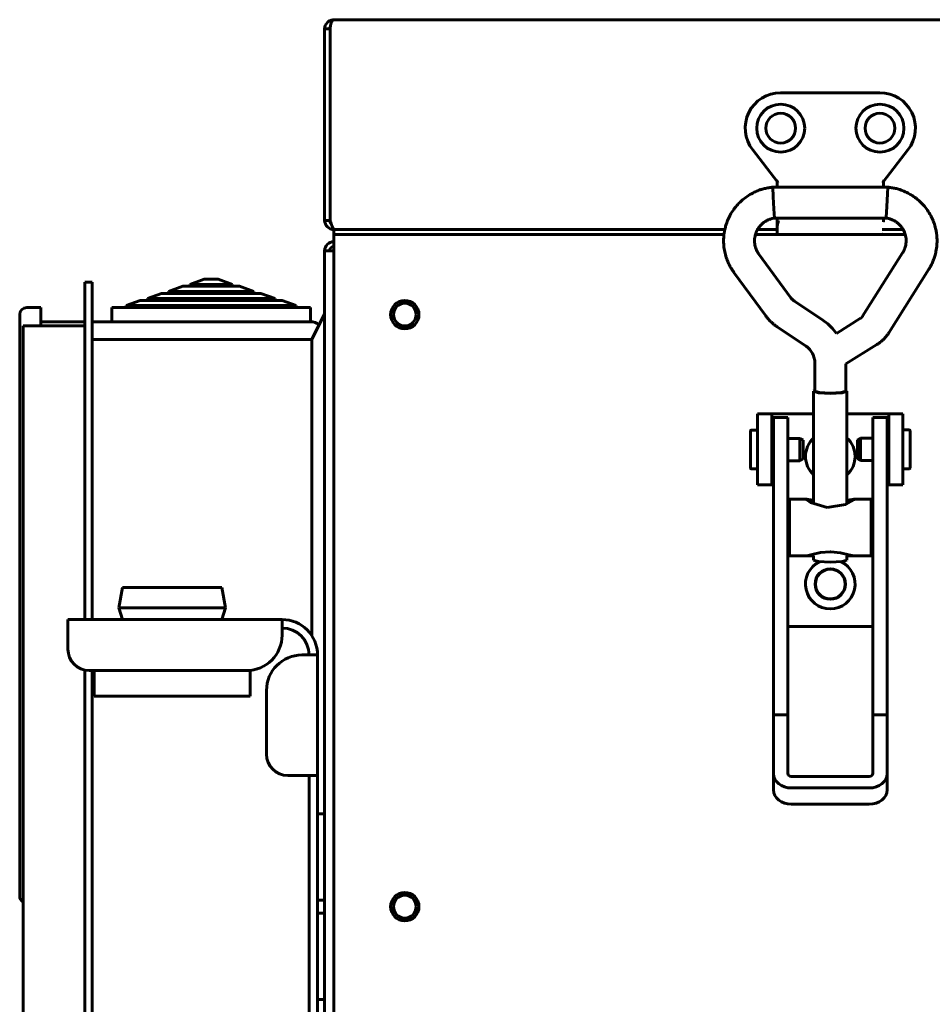
# Model space of a CAD drawing. Units: millimetres. Extents: x -9427 to 40059, y -3190 to 8268.
# Drawn here: x 11859 to 11988, y -1605 to -1466 of the extents above; entities that cross this region are included whole.
import ezdxf

# ---------------------------------------------------------------- set-up
doc = ezdxf.new("R2010")
doc.units = ezdxf.units.MM
doc.linetypes.add('K5LT_BASIC', pattern=[0])
doc.layers.add('Все виды', color=7, linetype='Continuous')

msp = doc.modelspace()

# ---------------------------------------------------------------- linework, layer by layer
at = {"layer": 'Все виды', "linetype": 'K5LT_BASIC', "lineweight": 60}
for p, q in [((11901.993, -1494.796), (11901.993, -1467.796)), ((11901.993, -1467.796), (11902.764, -1467.796)), ((11902.764, -1467.796), (11902.764, -1494.796)), ((11903.293, -1466.505), (11903.293, -1466.496)), ((11903.293, -1466.496), (12490.693, -1466.496)), ((11903.293, -1466.496), (11903.304, -1466.496)), ((11903.308, -1466.501), (11903.302, -1466.503)), ((11903.304, -1466.496), (11903.311, -1466.497)), ((11903.313, -1466.5), (11903.308, -1466.501)), ((11903.311, -1466.497), (11903.314, -1466.498)), ((11903.314, -1466.498), (11903.313, -1466.5)), ((11980.293, -1476.796), (11966.293, -1476.796)), ((11962.347, -1484.866), (11965.793, -1489.296)), ((11980.793, -1489.296), (11984.239, -1484.866)), ((11965.793, -1489.296), (11965.993, -1489.227)), ((11965.793, -1489.296), (11965.793, -1490.118)), ((11980.793, -1489.296), (11980.593, -1489.227)), ((11980.793, -1490.118), (11980.793, -1489.296)), ((11965.238, -1491.465), (11965.18, -1490.118)), ((11965.18, -1490.118), (11965.18, -1490.118)), ((11981.412, -1490.118), (11965.18, -1490.118)), ((11965.329, -1493.165), (11965.238, -1491.465)), ((11981.373, -1491.071), (11981.281, -1492.851)), ((11981.413, -1490.126), (11981.373, -1491.071)), ((11981.412, -1490.118), (11981.412, -1490.118)), ((11981.412, -1490.118), (11981.413, -1490.126)), ((11981.281, -1492.851), (11981.19, -1494.375)), ((11965.41, -1494.468), (11965.329, -1493.165)), ((11902.764, -1494.796), (11901.993, -1494.796)), ((11965.412, -1494.478), (11965.41, -1494.468)), ((11981.18, -1494.478), (11965.412, -1494.478)), ((11965.793, -1494.478), (11965.793, -1495.777)), ((11980.793, -1494.695), (11980.793, -1494.478)), ((11980.793, -1494.995), (11980.793, -1494.695)), ((11980.793, -1494.995), (11980.793, -1494.695)), ((11980.793, -1494.695), (11980.793, -1494.995)), ((11981.19, -1494.375), (11981.18, -1494.478)), ((11903.293, -1496.096), (11903.293, -1496.045)), ((11903.293, -1496.096), (11903.293, -1496.796)), ((11903.293, -1496.096), (11904.7, -1496.096)), ((11908.293, -1496.796), (11903.293, -1496.796)), ((11903.293, -1498.096), (11903.293, -1496.796)), ((11903.293, -1496.796), (11958.302, -1496.796)), ((11958.417, -1496.096), (11903.408, -1496.096)), ((11904.7, -1496.096), (11908.293, -1496.096)), ((11908.293, -1496.096), (11958.417, -1496.096)), ((11908.293, -1496.796), (11958.302, -1496.796)), ((11962.732, -1496.796), (11983.86, -1496.796)), ((11962.732, -1496.796), (11983.86, -1496.796)), ((11963.025, -1496.096), (11965.793, -1496.096)), ((11965.793, -1496.096), (11963.025, -1496.096)), ((11965.793, -1495.777), (11965.793, -1496.795)), ((11965.793, -1496.795), (11980.593, -1496.795)), ((11980.593, -1496.096), (11983.568, -1496.096)), ((11983.568, -1496.096), (11980.593, -1496.096)), ((11903.293, -1498.096), (11903.293, -1685.096)), ((11901.993, -1684.096), (11901.993, -1499.096)), ((11901.993, -1499.096), (11903.293, -1499.096)), ((11967.728, -1505.711), (11963.227, -1499.565)), ((11983.493, -1499.378), (11977.854, -1508.33)), ((11964.21, -1508.287), (11959.709, -1502.141)), ((11987.182, -1501.702), (11981.543, -1510.654)), ((11869.193, -1503.496), (11868.193, -1503.496)), ((11868.193, -1551.096), (11868.193, -1503.496)), ((11869.193, -1551.096), (11869.193, -1503.496)), ((11884.993, -1503.096), (11882.993, -1503.824)), ((11882.993, -1503.824), (11882.993, -1504.096)), ((11885.993, -1503.824), (11882.993, -1503.824)), ((11885.993, -1503.096), (11884.993, -1503.096)), ((11886.993, -1503.096), (11885.993, -1503.096)), ((11888.993, -1503.824), (11885.993, -1503.824)), ((11886.993, -1503.096), (11888.993, -1503.824)), ((11888.993, -1503.824), (11888.993, -1504.096)), ((11878.993, -1505.096), (11876.993, -1505.824)), ((11885.993, -1505.096), (11878.993, -1505.096)), ((11881.993, -1504.096), (11879.993, -1504.824)), ((11879.993, -1504.824), (11879.993, -1505.096)), ((11885.993, -1504.824), (11879.993, -1504.824)), ((11885.993, -1504.096), (11881.993, -1504.096)), ((11889.993, -1504.096), (11885.993, -1504.096)), ((11891.993, -1504.824), (11885.993, -1504.824)), ((11892.993, -1505.096), (11885.993, -1505.096)), ((11889.993, -1504.096), (11891.993, -1504.824)), ((11891.993, -1504.824), (11891.993, -1505.096)), ((11892.993, -1505.096), (11894.993, -1505.824)), ((11875.993, -1506.096), (11873.993, -1506.824)), ((11885.993, -1506.096), (11875.993, -1506.096)), ((11876.993, -1505.824), (11876.993, -1506.096)), ((11885.993, -1505.824), (11876.993, -1505.824)), ((11894.993, -1505.824), (11885.993, -1505.824)), ((11895.993, -1506.096), (11885.993, -1506.096)), ((11894.993, -1505.824), (11894.993, -1506.096)), ((11895.993, -1506.096), (11897.993, -1506.824)), ((11972.225, -1508.863), (11968.226, -1506.187)), ((11858.993, -1511.096), (11858.993, -1508.096)), ((11861.993, -1507.096), (11859.993, -1507.096)), ((11861.993, -1509.696), (11861.993, -1507.096)), ((11885.993, -1507.096), (11871.993, -1507.096)), ((11871.993, -1507.096), (11871.993, -1509.096)), ((11873.993, -1506.824), (11873.993, -1507.096)), ((11885.993, -1506.824), (11873.993, -1506.824)), ((11897.993, -1506.824), (11885.993, -1506.824)), ((11899.993, -1507.096), (11885.993, -1507.096)), ((11897.993, -1506.824), (11897.993, -1507.096)), ((11899.993, -1507.096), (11899.993, -1509.096)), ((11901.993, -1507.996), (11900.193, -1511.596)), ((11868.193, -1509.096), (11861.993, -1509.096)), ((11899.993, -1509.096), (11869.193, -1509.096)), ((11972.94, -1509.407), (11972.225, -1508.863)), ((11973.583, -1510.035), (11972.94, -1509.407)), ((11977.567, -1508.614), (11974.144, -1510.736)), ((11859.493, -1673.496), (11859.493, -1509.696)), ((11868.193, -1509.696), (11859.493, -1509.696)), ((11969.8, -1512.487), (11965.801, -1509.811)), ((11974.144, -1510.736), (11973.583, -1510.035)), ((11858.993, -1587.096), (11858.993, -1511.096)), ((11900.193, -1511.596), (11869.193, -1511.596)), ((11900.193, -1553.383), (11900.193, -1511.596)), ((11979.864, -1512.32), (11975.476, -1515.04)), ((11971.116, -1514.935), (11971.116, -1518.903)), ((11975.476, -1515.04), (11975.476, -1518.903)), ((11970.946, -1518.903), (11971.116, -1518.792)), ((11970.946, -1518.903), (11970.946, -1534.793)), ((11971.634, -1519.113), (11970.946, -1518.903)), ((11971.755, -1519.098), (11971.116, -1518.903)), ((11973.296, -1519.2), (11971.634, -1519.113)), ((11973.296, -1519.178), (11971.755, -1519.098)), ((11974.838, -1519.098), (11973.296, -1519.178)), ((11974.958, -1519.113), (11973.296, -1519.2)), ((11975.476, -1518.903), (11974.838, -1519.098)), ((11975.646, -1518.903), (11974.958, -1519.113)), ((11975.476, -1518.792), (11975.646, -1518.903)), ((11975.646, -1518.903), (11975.646, -1534.793)), ((11965.043, -1522.096), (11963.043, -1522.096)), ((11963.043, -1522.096), (11963.043, -1532.096)), ((11965.543, -1522.096), (11965.043, -1522.096)), ((11965.043, -1522.096), (11965.043, -1532.096)), ((11965.296, -1527.363), (11965.296, -1522.596)), ((11967.296, -1522.596), (11965.296, -1522.596)), ((11970.946, -1522.096), (11965.543, -1522.096)), ((11967.296, -1527.363), (11967.296, -1522.596)), ((11981.043, -1522.096), (11975.646, -1522.096)), ((11981.296, -1522.596), (11979.296, -1522.596)), ((11979.296, -1527.363), (11979.296, -1522.596)), ((11981.543, -1522.096), (11981.043, -1522.096)), ((11981.296, -1527.363), (11981.296, -1522.596)), ((11981.543, -1522.096), (11983.543, -1522.096)), ((11981.543, -1532.096), (11981.543, -1522.096)), ((11983.543, -1532.096), (11983.543, -1522.096)), ((11962.047, -1529.767), (11962.047, -1524.467)), ((11963.043, -1524.367), (11962.147, -1524.367)), ((11983.543, -1524.346), (11984.441, -1524.346)), ((11984.541, -1524.446), (11984.541, -1529.746)), ((11965.296, -1524.867), (11965.043, -1524.867)), ((11969.014, -1525.542), (11967.296, -1525.542)), ((11969.447, -1525.792), (11969.014, -1525.542)), ((11969.014, -1525.542), (11969.014, -1528.692)), ((11969.447, -1525.792), (11969.447, -1528.442)), ((11977.141, -1525.771), (11977.574, -1525.521)), ((11977.141, -1525.78), (11977.141, -1525.771)), ((11977.141, -1528.421), (11977.141, -1525.78)), ((11977.574, -1525.521), (11979.296, -1525.521)), ((11977.574, -1525.532), (11977.574, -1525.521)), ((11977.574, -1528.671), (11977.574, -1525.532)), ((11981.296, -1524.846), (11981.543, -1524.846)), ((11965.296, -1564.541), (11965.296, -1527.363)), ((11967.296, -1564.541), (11967.296, -1527.363)), ((11979.296, -1564.541), (11979.296, -1527.363)), ((11981.296, -1564.541), (11981.296, -1527.363)), ((11969.014, -1528.692), (11967.296, -1528.692)), ((11969.447, -1528.442), (11969.014, -1528.692)), ((11977.141, -1528.421), (11977.574, -1528.671)), ((11977.574, -1528.671), (11979.296, -1528.671)), ((11963.043, -1529.867), (11962.147, -1529.867)), ((11965.296, -1529.367), (11965.043, -1529.367)), ((11981.296, -1529.346), (11981.543, -1529.346)), ((11983.543, -1529.846), (11984.441, -1529.846)), ((11965.043, -1532.096), (11963.043, -1532.096)), ((11965.043, -1532.096), (11965.296, -1532.096)), ((11981.296, -1532.096), (11981.543, -1532.096)), ((11981.543, -1532.096), (11983.543, -1532.096)), ((11967.546, -1542.115), (11967.546, -1534.115)), ((11967.546, -1534.115), (11969.989, -1534.115)), ((11969.929, -1534.127), (11969.922, -1534.163)), ((11969.922, -1534.163), (11969.969, -1534.223)), ((11969.989, -1534.115), (11969.929, -1534.127)), ((11969.969, -1534.223), (11970.517, -1534.582)), ((11970.209, -1534.148), (11969.989, -1534.115)), ((11970.539, -1534.231), (11970.209, -1534.148)), ((11970.946, -1534.341), (11970.539, -1534.231)), ((11975.442, -1534.88), (11976.624, -1534.223)), ((11976.053, -1534.231), (11975.646, -1534.341)), ((11976.383, -1534.148), (11976.053, -1534.231)), ((11976.603, -1534.115), (11976.383, -1534.148)), ((11976.603, -1534.115), (11979.046, -1534.115)), ((11976.663, -1534.127), (11976.603, -1534.115)), ((11976.624, -1534.223), (11976.67, -1534.163)), ((11976.67, -1534.163), (11976.663, -1534.127)), ((11979.046, -1542.115), (11979.046, -1534.115)), ((11970.517, -1534.582), (11972.871, -1535.314)), ((11972.871, -1535.314), (11975.442, -1534.88)), ((11967.296, -1536.615), (11967.546, -1536.615)), ((11979.296, -1536.615), (11979.046, -1536.615)), ((11967.296, -1539.615), (11967.546, -1539.615)), ((11979.296, -1539.615), (11979.046, -1539.615)), ((11967.546, -1542.115), (11970.946, -1542.115)), ((11970.74, -1541.945), (11969.989, -1542.115)), ((11971.923, -1541.662), (11970.74, -1541.945)), ((11970.946, -1542.115), (11970.946, -1542.711)), ((11971.634, -1542.921), (11970.946, -1542.711)), ((11973.296, -1541.528), (11971.923, -1541.662)), ((11973.37, -1541.528), (11973.296, -1541.528)), ((11974.738, -1541.675), (11973.37, -1541.528)), ((11975.906, -1541.959), (11974.738, -1541.675)), ((11975.646, -1542.711), (11974.958, -1542.921)), ((11975.646, -1542.115), (11975.646, -1542.711)), ((11975.646, -1542.115), (11979.046, -1542.115)), ((11976.603, -1542.115), (11975.906, -1541.959)), ((11973.296, -1543.008), (11971.634, -1542.921)), ((11974.958, -1542.921), (11973.296, -1543.008)), ((11872.993, -1549.446), (11873.493, -1546.596)), ((11873.493, -1546.596), (11887.493, -1546.596)), ((11887.993, -1549.446), (11887.493, -1546.596)), ((11872.993, -1549.446), (11887.993, -1549.446)), ((11873.493, -1551.096), (11872.993, -1549.446)), ((11887.493, -1551.096), (11887.993, -1549.446)), ((11865.793, -1551.096), (11895.993, -1551.096)), ((11865.793, -1553.296), (11865.793, -1551.096)), ((11895.993, -1551.096), (11895.993, -1553.296)), ((11979.296, -1552.096), (11967.296, -1552.096)), ((11865.793, -1555.296), (11865.793, -1553.296)), ((11898.793, -1556.096), (11900.993, -1556.096)), ((11900.993, -1556.096), (11900.993, -1573.096)), ((11868.193, -1679.696), (11868.193, -1558.235)), ((11890.993, -1558.296), (11868.793, -1558.296)), ((11869.193, -1679.696), (11869.193, -1558.296)), ((11869.493, -1561.896), (11869.493, -1558.296)), ((11891.493, -1561.896), (11891.493, -1558.271)), ((11869.493, -1561.896), (11891.493, -1561.896)), ((11893.793, -1570.096), (11893.793, -1561.096)), ((11967.296, -1564.541), (11965.296, -1564.541)), ((11965.296, -1572.808), (11965.296, -1564.541)), ((11967.296, -1572.808), (11967.296, -1564.541)), ((11979.296, -1564.541), (11979.296, -1572.808)), ((11981.296, -1564.541), (11979.296, -1564.541)), ((11981.296, -1564.541), (11981.296, -1572.808)), ((11898.793, -1573.096), (11896.793, -1573.096)), ((11899.793, -1573.096), (11898.793, -1573.096)), ((11899.793, -1576.096), (11899.793, -1573.096)), ((11899.793, -1573.096), (11900.993, -1573.096)), ((11900.993, -1573.096), (11900.993, -1576.096)), ((11965.296, -1575.106), (11965.296, -1572.808)), ((11978.796, -1573.217), (11967.796, -1573.217)), ((11981.296, -1575.106), (11981.296, -1572.808)), ((11899.793, -1576.096), (11899.793, -1608.096)), ((11900.993, -1576.096), (11900.993, -1608.096)), ((11978.796, -1574.854), (11967.796, -1574.854)), ((11967.796, -1577.152), (11978.796, -1577.152)), ((11901.993, -1578.496), (11900.993, -1578.496)), ((11901.993, -1590.696), (11901.993, -1578.496)), ((11858.993, -1590.096), (11858.993, -1587.096)), ((11901.993, -1590.696), (11900.993, -1590.696)), ((11901.993, -1592.496), (11900.993, -1592.496)), ((11901.993, -1604.696), (11901.993, -1592.496)), ((11901.993, -1604.696), (11900.993, -1604.696))]:
    msp.add_line(p, q, dxfattribs=at)
for centre, radius in [((11966.299, -1481.796), 3.38), ((11980.293, -1481.796), 3.38), ((11966.299, -1481.796), 2.1), ((11980.293, -1481.796), 2.1), ((11913.293, -1508.096), 2), ((11913.293, -1508.096), 1.6), ((11973.293, -1546.096), 2.15), ((11973.293, -1546.096), 2.1), ((11913.293, -1591.596), 2), ((11913.293, -1591.596), 1.6)]:
    msp.add_circle(centre, radius, dxfattribs=at)
for centre, radius, start, end in [((11903.293, -1467.796), 1.3, 95.93573, 180), ((11903.293, -1467.796), 0.6, 148.49943, 180), ((11903.293, -1467.796), 1.3, 90, 95.93573), ((11966.293, -1481.796), 5, 90, 217.88284), ((11980.293, -1481.796), 5, 322.11716, 90), ((11966.293, -1481.796), 2.1, 270.0879, 89.9121), ((11903.293, -1494.796), 1.3, 180, 270), ((11903.293, -1494.796), 0.6, 180, 230.80365), ((11980.593, -1494.995), 0.2, 359.98899, 0), ((11980.593, -1496.595), 0.2, 270, 0), ((11903.293, -1499.096), 1.3, 90, 180), ((11903.293, -1499.096), 0.6, 90, 180), ((11859.993, -1508.096), 1, 90, 180), ((11899.993, -1511.096), 2, 51.82511, 90), ((11962.147, -1524.467), 0.1, 90, 180), ((11984.441, -1524.446), 0.1, 0, 90), ((11973.293, -1528.096), 3.5, 132.10514, 227.89486), ((11973.293, -1528.096), 3.5, 312.24978, 47.75022), ((11962.147, -1529.767), 0.1, 180, 270), ((11984.441, -1529.746), 0.1, 270, 0), ((11973.293, -1546.096), 3.5, 115.54166, 64.43681), ((11895.993, -1556.096), 5, 0, 90), ((11895.993, -1556.096), 3.8, 0, 90), ((11890.993, -1553.296), 5, 270, 0), ((11868.793, -1555.296), 3, 180, 270), ((11898.793, -1561.096), 5, 90, 180), ((11896.793, -1570.096), 3, 180, 270), ((11859.993, -1590.096), 1, 180, 240)]:
    msp.add_arc(centre, radius, start, end, dxfattribs=at)
for centre, major_axis, ratio, start_param, end_param in [((11903.364, -1467.796), (0, -1.3), 0.4615385, 3.2451907, 4.712389), ((11961.468, -1500.853), (1.759, 1.288), 0.1021299, 0, 0.0000325), ((11961.468, -1500.853), (-1.759, -1.288), 0.1021299, 0.0000026, 0.0000191), ((11967.796, -1572.808), (-2.5, 0), 0.8184985, 0, 1.5707963), ((11967.796, -1572.808), (-0.5, 0), 0.8184985, 0, 1.5707963), ((11978.796, -1572.808), (0.5, 0), 0.8184985, 4.712389, 6.2831853), ((11978.796, -1572.808), (2.5, 0), 0.8184985, 4.712389, 6.2831853), ((11967.796, -1575.106), (2.5, 0), 0.8184985, 3.1415927, 4.712389), ((11978.796, -1575.106), (2.5, 0), 0.8184985, 4.712389, 6.2831853)]:
    msp.add_ellipse(centre, major_axis=major_axis, ratio=ratio, start_param=start_param, end_param=end_param, dxfattribs=at)
for points, knots in [([(11965.18, -1490.118), (11965.174, -1490.118), (11965.167, -1490.119), (11965.149, -1490.121), (11965.137, -1490.122), (11965.108, -1490.126), (11965.09, -1490.128), (11965.051, -1490.133), (11965.028, -1490.136), (11964.962, -1490.144), (11964.919, -1490.15), (11964.8, -1490.167), (11964.723, -1490.179), (11964.531, -1490.211), (11964.417, -1490.231), (11964.098, -1490.295), (11963.904, -1490.34), (11963.554, -1490.44), (11963.391, -1490.494), (11963.007, -1490.639), (11962.785, -1490.735), (11962.29, -1490.973), (11962.027, -1491.118), (11961.765, -1491.283), (11961.754, -1491.289), (11961.522, -1491.455), (11961.293, -1491.603), (11960.848, -1491.963), (11960.624, -1492.167), (11960.196, -1492.604), (11959.993, -1492.839), (11959.618, -1493.329), (11959.445, -1493.585), (11959.135, -1494.109), (11958.998, -1494.378), (11958.857, -1494.701), (11958.835, -1494.748), (11958.736, -1495.015), (11958.65, -1495.233), (11958.518, -1495.667), (11958.469, -1495.882), (11958.398, -1496.175), (11958.384, -1496.255), (11958.343, -1496.488), (11958.32, -1496.642), (11958.284, -1496.942), (11958.272, -1497.088), (11958.245, -1497.541), (11958.244, -1497.848), (11958.28, -1498.438), (11958.314, -1498.722), (11958.417, -1499.286), (11958.485, -1499.568), (11958.647, -1500.115), (11958.738, -1500.374), (11958.917, -1500.795), (11958.994, -1500.958), (11959.165, -1501.282), (11959.259, -1501.445), (11959.428, -1501.723), (11959.501, -1501.838), (11959.604, -1501.992), (11959.638, -1502.041), (11959.683, -1502.104), (11959.696, -1502.123), (11959.709, -1502.141)], [0, 0, 0, 0, 0.0286584, 0.0286584, 0.0802434, 0.0802434, 0.1547552, 0.1547552, 0.25269, 0.25269, 0.4399486, 0.4399486, 0.7706889, 0.7706889, 1.2795816, 1.2795816, 2.1277783, 2.1277783, 2.889456, 2.889456, 3.9210669, 3.9210669, 5.195529, 5.195529, 5.2487612, 5.2487612, 6.4245616, 6.4245616, 7.7158539, 7.7158539, 9.0534417, 9.0534417, 10.3834465, 10.3834465, 11.6724964, 11.6724964, 11.8946761, 11.8946761, 12.9009703, 12.9009703, 13.8527449, 13.8527449, 14.2029428, 14.2029428, 14.8725628, 14.8725628, 15.504384, 15.504384, 16.8274916, 16.8274916, 18.0626715, 18.0626715, 19.2694773, 19.2694773, 20.4845233, 20.4845233, 21.3166936, 21.3166936, 22.0462119, 22.0462119, 22.591429, 22.591429, 22.8735614, 22.8735614, 23, 23, 23, 23]), ([(11987.182, -1501.702), (11987.192, -1501.685), (11987.203, -1501.668), (11987.224, -1501.634), (11987.234, -1501.616), (11987.256, -1501.579), (11987.269, -1501.558), (11987.303, -1501.498), (11987.326, -1501.458), (11987.387, -1501.349), (11987.426, -1501.277), (11987.521, -1501.096), (11987.578, -1500.985), (11987.717, -1500.693), (11987.792, -1500.52), (11987.919, -1500.19), (11987.973, -1500.03), (11988.088, -1499.643), (11988.145, -1499.411), (11988.253, -1498.878), (11988.296, -1498.581), (11988.343, -1498.011), (11988.35, -1497.736), (11988.334, -1497.24), (11988.31, -1497.018), (11988.287, -1496.751), (11988.28, -1496.706), (11988.248, -1496.471), (11988.213, -1496.283), (11988.154, -1495.985), (11988.126, -1495.875), (11988.021, -1495.473), (11987.928, -1495.185), (11987.803, -1494.867), (11987.791, -1494.831), (11987.667, -1494.563), (11987.567, -1494.325), (11987.308, -1493.844), (11987.156, -1493.599), (11986.816, -1493.112), (11986.627, -1492.872), (11986.218, -1492.413), (11985.998, -1492.195), (11985.532, -1491.783), (11985.287, -1491.592), (11984.971, -1491.375), (11984.911, -1491.334), (11984.664, -1491.185), (11984.48, -1491.072), (11984.014, -1490.828), (11983.728, -1490.698), (11983.216, -1490.498), (11982.976, -1490.419), (11982.57, -1490.311), (11982.4, -1490.274), (11982.039, -1490.206), (11981.847, -1490.174), (11981.589, -1490.139), (11981.527, -1490.131), (11981.449, -1490.122), (11981.43, -1490.12), (11981.412, -1490.118)], [0, 0, 0, 0, 0.0891714, 0.0891714, 0.1783427, 0.1783427, 0.2845475, 0.2845475, 0.4878034, 0.4878034, 0.8460574, 0.8460574, 1.4086637, 1.4086637, 2.2451946, 2.2451946, 3.028126, 3.028126, 4.0829707, 4.0829707, 5.3962921, 5.3962921, 6.6269842, 6.6269842, 7.619101, 7.619101, 7.8210546, 7.8210546, 8.6729772, 8.6729772, 9.1792559, 9.1792559, 10.5288624, 10.5288624, 10.6997169, 10.6997169, 11.842501, 11.842501, 13.1229994, 13.1229994, 14.4901666, 14.4901666, 15.8620863, 15.8620863, 17.2490081, 17.2490081, 17.5728948, 17.5728948, 18.527805, 18.527805, 19.8890091, 19.8890091, 20.9960167, 20.9960167, 21.8464026, 21.8464026, 22.6538621, 22.6538621, 22.9117391, 22.9117391, 23, 23, 23, 23]), ([(11965.412, -1494.478), (11965.391, -1494.48), (11965.37, -1494.482), (11965.336, -1494.486), (11965.323, -1494.488), (11965.289, -1494.493), (11965.267, -1494.496), (11965.226, -1494.502), (11965.208, -1494.505), (11965.171, -1494.512), (11965.153, -1494.516), (11965.118, -1494.524), (11965.101, -1494.529), (11965.066, -1494.538), (11965.048, -1494.544), (11965.007, -1494.558), (11964.983, -1494.566), (11964.935, -1494.584), (11964.911, -1494.592), (11964.856, -1494.611), (11964.826, -1494.622), (11964.748, -1494.65), (11964.699, -1494.668), (11964.572, -1494.717), (11964.497, -1494.748), (11964.416, -1494.785), (11964.404, -1494.79), (11964.332, -1494.828), (11964.27, -1494.859), (11964.13, -1494.941), (11964.05, -1494.994), (11963.869, -1495.124), (11963.77, -1495.204), (11963.583, -1495.374), (11963.496, -1495.463), (11963.328, -1495.654), (11963.246, -1495.758), (11963.119, -1495.941), (11963.073, -1496.019), (11963.01, -1496.12), (11962.998, -1496.144), (11962.927, -1496.275), (11962.877, -1496.383), (11962.794, -1496.592), (11962.765, -1496.695), (11962.727, -1496.809), (11962.724, -1496.823), (11962.689, -1496.956), (11962.665, -1497.077), (11962.628, -1497.324), (11962.616, -1497.45), (11962.607, -1497.696), (11962.609, -1497.817), (11962.629, -1498.062), (11962.645, -1498.185), (11962.688, -1498.405), (11962.712, -1498.502), (11962.771, -1498.686), (11962.804, -1498.773), (11962.872, -1498.938), (11962.91, -1499.021), (11962.959, -1499.127), (11962.973, -1499.155), (11962.995, -1499.201), (11963.004, -1499.22), (11963.028, -1499.265), (11963.041, -1499.29), (11963.067, -1499.333), (11963.077, -1499.349), (11963.097, -1499.38), (11963.106, -1499.394), (11963.127, -1499.424), (11963.137, -1499.439), (11963.159, -1499.471), (11963.17, -1499.486), (11963.196, -1499.523), (11963.211, -1499.543), (11963.227, -1499.565)], [0, 0, 0, 0, 0.2064017, 0.2064017, 0.3342616, 0.3342616, 0.5476679, 0.5476679, 0.7360837, 0.7360837, 0.9048317, 0.9048317, 1.069727, 1.069727, 1.2723368, 1.2723368, 1.5698221, 1.5698221, 1.8339071, 1.8339071, 2.1350663, 2.1350663, 2.585804, 2.585804, 3.3210987, 3.3210987, 3.4462929, 3.4462929, 4.1473856, 4.1473856, 5.1339559, 5.1339559, 6.3706908, 6.3706908, 7.5925759, 7.5925759, 8.8991914, 8.8991914, 9.7948879, 9.7948879, 10.0699214, 10.0699214, 11.2626759, 11.2626759, 12.330206, 12.330206, 12.4696732, 12.4696732, 13.6934706, 13.6934706, 14.9589564, 14.9589564, 16.1552876, 16.1552876, 17.387406, 17.387406, 18.4716781, 18.4716781, 19.3549035, 19.3549035, 20.1270811, 20.1270811, 20.4194139, 20.4194139, 20.6571923, 20.6571923, 20.9999028, 20.9999028, 21.1985795, 21.1985795, 21.3729184, 21.3729184, 21.5513934, 21.5513934, 21.7509768, 21.7509768, 22, 22, 22, 22]), ([(11965.99, -1494.806), (11965.944, -1494.983), (11965.898, -1495.153), (11965.823, -1495.477), (11965.793, -1495.633), (11965.793, -1495.777)], [0, 0, 0, 0, 0.0006294768, 0.0006294768, 0.0012716026, 0.0012716026, 0.0012716026, 0.0012716026]), ([(11983.493, -1499.378), (11983.498, -1499.37), (11983.503, -1499.362), (11983.515, -1499.342), (11983.523, -1499.33), (11983.541, -1499.299), (11983.553, -1499.281), (11983.574, -1499.246), (11983.584, -1499.229), (11983.602, -1499.197), (11983.61, -1499.182), (11983.627, -1499.151), (11983.635, -1499.136), (11983.651, -1499.105), (11983.658, -1499.09), (11983.674, -1499.056), (11983.681, -1499.038), (11983.699, -1498.996), (11983.71, -1498.969), (11983.73, -1498.918), (11983.74, -1498.894), (11983.763, -1498.832), (11983.777, -1498.795), (11983.812, -1498.701), (11983.831, -1498.645), (11983.878, -1498.499), (11983.904, -1498.403), (11983.941, -1498.22), (11983.955, -1498.134), (11983.976, -1497.938), (11983.983, -1497.829), (11983.985, -1497.598), (11983.98, -1497.475), (11983.954, -1497.234), (11983.935, -1497.117), (11983.896, -1496.933), (11983.879, -1496.864), (11983.845, -1496.74), (11983.827, -1496.685), (11983.77, -1496.515), (11983.723, -1496.4), (11983.638, -1496.223), (11983.603, -1496.159), (11983.545, -1496.055), (11983.52, -1496.015), (11983.429, -1495.872), (11983.358, -1495.772), (11983.199, -1495.575), (11983.111, -1495.477), (11982.931, -1495.3), (11982.841, -1495.22), (11982.647, -1495.067), (11982.545, -1494.995), (11982.364, -1494.882), (11982.281, -1494.84), (11982.186, -1494.788), (11982.17, -1494.782), (11982.078, -1494.739), (11981.992, -1494.705), (11981.834, -1494.646), (11981.763, -1494.621), (11981.673, -1494.589), (11981.645, -1494.58), (11981.598, -1494.563), (11981.578, -1494.556), (11981.53, -1494.54), (11981.503, -1494.532), (11981.456, -1494.52), (11981.437, -1494.516), (11981.401, -1494.508), (11981.383, -1494.505), (11981.346, -1494.499), (11981.327, -1494.496), (11981.287, -1494.49), (11981.266, -1494.488), (11981.224, -1494.482), (11981.203, -1494.48), (11981.18, -1494.478)], [0, 0, 0, 0, 0.0979127, 0.0979127, 0.2412921, 0.2412921, 0.4630017, 0.4630017, 0.6624242, 0.6624242, 0.843267, 0.843267, 1.0103033, 1.0103033, 1.1934966, 1.1934966, 1.4199672, 1.4199672, 1.7282433, 1.7282433, 1.9731423, 1.9731423, 2.3533099, 2.3533099, 2.9757311, 2.9757311, 3.9871374, 3.9871374, 4.8938036, 4.8938036, 6.0319327, 6.0319327, 7.3130857, 7.3130857, 8.505009, 8.505009, 9.2385527, 9.2385527, 9.8394522, 9.8394522, 11.1143654, 11.1143654, 11.8582497, 11.8582497, 12.3437711, 12.3437711, 13.6121963, 13.6121963, 14.9305347, 14.9305347, 16.1581375, 16.1581375, 17.4755457, 17.4755457, 18.4066591, 18.4066591, 18.5678166, 18.5678166, 19.37583, 19.37583, 20.0333708, 20.0333708, 20.3545395, 20.3545395, 20.6442277, 20.6442277, 21.0349774, 21.0349774, 21.2731494, 21.2731494, 21.4707465, 21.4707465, 21.6568951, 21.6568951, 21.8399024, 21.8399024, 22, 22, 22, 22]), ([(11968.226, -1506.187), (11968.201, -1506.171), (11968.177, -1506.154), (11968.116, -1506.109), (11968.08, -1506.08), (11968.014, -1506.024), (11967.984, -1505.998), (11967.929, -1505.945), (11967.903, -1505.919), (11967.854, -1505.866), (11967.83, -1505.838), (11967.779, -1505.778), (11967.753, -1505.745), (11967.728, -1505.711)], [0, 0, 0, 0, 1.8967183, 1.8967183, 4.8967183, 4.8967183, 7.4994533, 7.4994533, 9.8663934, 9.8663934, 12.2333336, 12.2333336, 15, 15, 15, 15]), ([(11965.801, -1509.811), (11965.725, -1509.76), (11965.649, -1509.707), (11965.456, -1509.565), (11965.34, -1509.473), (11965.129, -1509.294), (11965.033, -1509.208), (11964.855, -1509.037), (11964.773, -1508.954), (11964.613, -1508.783), (11964.535, -1508.696), (11964.374, -1508.502), (11964.29, -1508.396), (11964.21, -1508.287)], [0, 0, 0, 0, 1.8693659, 1.8693659, 4.8693659, 4.8693659, 7.4976068, 7.4976068, 9.8738382, 9.8738382, 12.2500695, 12.2500695, 15, 15, 15, 15]), ([(11977.854, -1508.33), (11977.852, -1508.332), (11977.851, -1508.334), (11977.847, -1508.339), (11977.845, -1508.343), (11977.839, -1508.353), (11977.834, -1508.36), (11977.82, -1508.379), (11977.811, -1508.392), (11977.785, -1508.425), (11977.767, -1508.446), (11977.73, -1508.485), (11977.711, -1508.504), (11977.676, -1508.534), (11977.662, -1508.546), (11977.64, -1508.564), (11977.632, -1508.57), (11977.615, -1508.582), (11977.605, -1508.589), (11977.586, -1508.602), (11977.576, -1508.608), (11977.567, -1508.614)], [0, 0, 0, 0, 0.2745474, 0.2745474, 0.7321264, 0.7321264, 1.6472845, 1.6472845, 3.3860848, 3.3860848, 6.3860848, 6.3860848, 9.3860848, 9.3860848, 11.4203584, 11.4203584, 12.5021269, 12.5021269, 13.7384589, 13.7384589, 15, 15, 15, 15]), ([(11981.543, -1510.654), (11981.539, -1510.66), (11981.535, -1510.666), (11981.525, -1510.682), (11981.519, -1510.692), (11981.499, -1510.722), (11981.486, -1510.741), (11981.447, -1510.801), (11981.42, -1510.84), (11981.34, -1510.954), (11981.284, -1511.028), (11981.129, -1511.226), (11981.025, -1511.347), (11980.806, -1511.578), (11980.692, -1511.688), (11980.494, -1511.862), (11980.414, -1511.929), (11980.286, -1512.029), (11980.239, -1512.064), (11980.138, -1512.138), (11980.083, -1512.177), (11979.974, -1512.25), (11979.919, -1512.286), (11979.864, -1512.32)], [0, 0, 0, 0, 0.1342412, 0.1342412, 0.3579765, 0.3579765, 0.8054472, 0.8054472, 1.7003886, 1.7003886, 3.4455242, 3.4455242, 6.4455242, 6.4455242, 9.4455242, 9.4455242, 11.410341, 11.410341, 12.512753, 12.512753, 13.7726492, 13.7726492, 15, 15, 15, 15]), ([(11971.116, -1514.935), (11971.116, -1514.819), (11971.109, -1514.703), (11971.082, -1514.472), (11971.061, -1514.357), (11971.006, -1514.131), (11970.971, -1514.02), (11970.889, -1513.801), (11970.842, -1513.694), (11970.734, -1513.485), (11970.674, -1513.384), (11970.541, -1513.189), (11970.468, -1513.095), (11970.312, -1512.916), (11970.228, -1512.831), (11970.116, -1512.729), (11970.092, -1512.709), (11970.044, -1512.668), (11970.021, -1512.649), (11969.96, -1512.6), (11969.922, -1512.572), (11969.856, -1512.524), (11969.828, -1512.505), (11969.8, -1512.487)], [0, 0, 0, 0, 2.1811457, 2.1811457, 4.3626279, 4.3626279, 6.546981, 6.546981, 8.7360695, 8.7360695, 10.9314127, 10.9314127, 13.1346674, 13.1346674, 15.3475074, 15.3475074, 15.9366865, 15.9366865, 16.5020889, 16.5020889, 17.3816104, 17.3816104, 18, 18, 18, 18])]:
    msp.add_open_spline(points, degree=3, knots=knots, dxfattribs=at)
msp.add_open_spline([(11903.408, -1496.096), (11903.393, -1496.096), (11903.362, -1496.091), (11903.316, -1496.066), (11903.27, -1496.026), (11903.224, -1495.97), (11903.178, -1495.899), (11903.132, -1495.815), (11903.086, -1495.717), (11903.04, -1495.608), (11902.994, -1495.489), (11902.948, -1495.361), (11902.902, -1495.226), (11902.856, -1495.086), (11902.81, -1494.942), (11902.779, -1494.845), (11902.764, -1494.796)], degree=3, dxfattribs=at)

doc.saveas('drawing.dxf')
